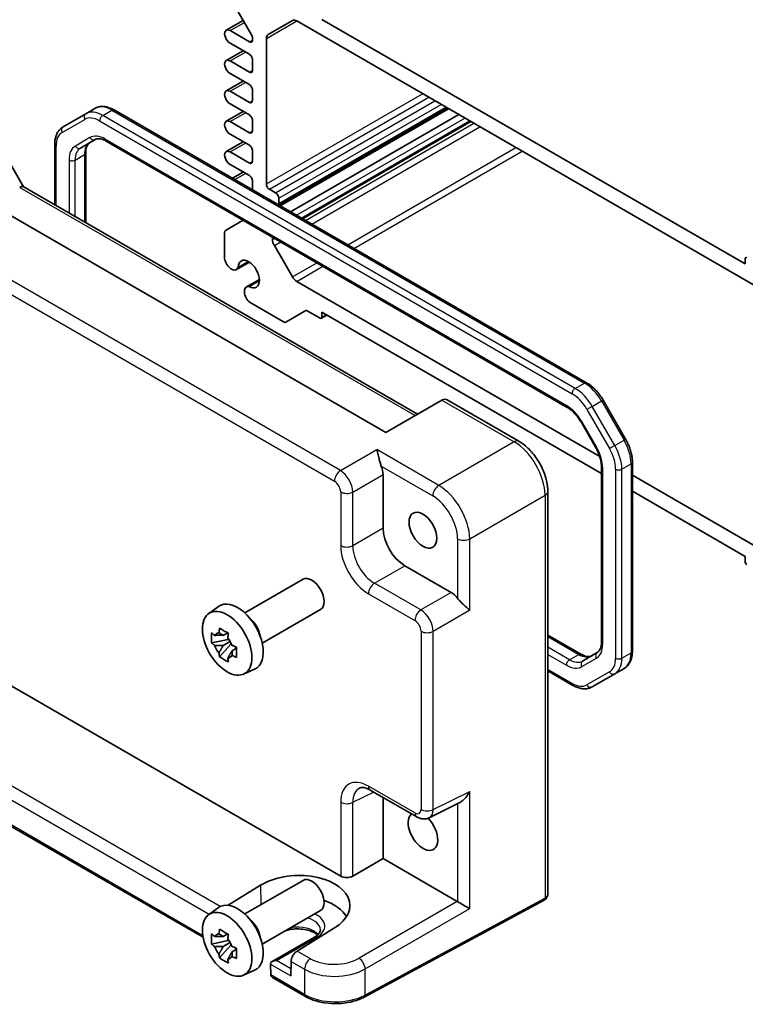
# Model space of a CAD drawing. Units: millimetres. Extents: x 29 to 3774, y 16 to 859.
# Drawn here: x 457 to 540, y 205 to 317 of the extents above; entities that cross this region are included whole.
import ezdxf

# ---------------------------------------------------------------- set-up
doc = ezdxf.new("R2010")
doc.units = ezdxf.units.MM
doc.header["$LTSCALE"] = 2
doc.layers.add('Visible (ISO)', color=7, linetype='Continuous', lineweight=35)
doc.layers.add('Visible Narrow (ISO)', color=7, linetype='Continuous', lineweight=25)

msp = doc.modelspace()

# ---------------------------------------------------------------- linework, layer by layer
at = {"layer": 'Visible (ISO)'}
for p, q in [((480.4625, 320.7181), (483.4374, 315.5654)), ((480.5402, 316.0928), (482.4848, 317.2155)), ((485.3391, 315.6077), (488.1068, 317.2057)), ((488.6068, 317.1561), (542.8218, 285.8551)), ((539.9327, 289.3602), (491.4959, 317.3252)), ((483.1874, 314.7737), (480.9777, 316.0495)), ((480.9777, 314.6206), (483.1874, 313.3448)), ((483.541, 315.217), (483.541, 314.9778)), ((485.132, 298.505), (485.132, 315.1499)), ((480.5402, 312.6227), (482.4892, 313.7479)), ((483.1874, 311.3036), (480.9777, 312.5794)), ((483.541, 312.7324), (483.541, 311.5077)), ((480.9777, 311.1505), (483.1874, 309.8747)), ((480.5402, 309.1526), (482.4892, 310.2778)), ((483.1874, 307.8335), (480.9777, 309.1092)), ((483.541, 309.2623), (483.541, 308.0376)), ((480.9777, 307.6804), (483.1874, 306.4046)), ((464.4485, 306.5337), (461.8627, 305.0408)), ((464.4485, 306.5337), (465.5091, 307.1461)), ((521.7931, 275.7523), (467.7091, 306.9777)), ((480.5402, 305.6825), (482.4892, 306.8077)), ((486.5562, 296.0963), (505.8199, 307.2182)), ((486.728, 295.9972), (505.9916, 307.119)), ((483.1874, 304.3634), (480.9777, 305.6391)), ((483.541, 305.7922), (483.541, 304.5675)), ((487.8947, 295.3236), (507.1583, 306.4454)), ((489.2786, 294.5246), (508.5422, 305.6464)), ((454.2151, 303.5835), (457.3333, 298.1826)), ((463.8683, 302.6192), (465.5428, 303.586)), ((466.7928, 303.4126), (519.5881, 272.9313)), ((480.5402, 302.2124), (482.4892, 303.3376)), ((480.9777, 304.2103), (483.1874, 302.9345)), ((460.9085, 303.0514), (460.9085, 296.1184)), ((464.4541, 302.0624), (464.4541, 294.0714)), ((483.1874, 300.8932), (480.9777, 302.169)), ((483.541, 302.3221), (483.541, 301.0974)), ((480.9777, 300.7402), (483.1874, 299.4644)), ((481.2568, 299.156), (482.4892, 299.8675)), ((498.82, 270.0737), (447.7559, 299.5556)), ((483.541, 298.852), (483.541, 297.8372)), ((457.3084, 298.197), (502.4197, 272.152)), ((486.1926, 297.4844), (485.4855, 297.8926)), ((486.5462, 296.2596), (486.5462, 296.872)), ((482.4753, 294.3584), (480.4625, 293.1963)), ((480.359, 292.9674), (480.359, 289.9595)), ((485.8391, 292.1479), (485.8391, 292.4163)), ((488.1068, 287.8818), (486.0462, 291.451)), ((483.0777, 289.6307), (481.8944, 288.9475)), ((539.9327, 289.9318), (539.9327, 289.3602)), ((481.7034, 288.7028), (483.1924, 289.5625)), ((482.8483, 286.7197), (484.3373, 287.5794)), ((483.1558, 286.7628), (484.339, 287.4459)), ((523.2916, 267.3287), (488.6068, 287.354)), ((483.2645, 284.9271), (487.1069, 282.7086)), ((487.3569, 282.6839), (489.6661, 284.0171)), ((489.8161, 284.0022), (491.2838, 283.1549)), ((491.4338, 283.14), (492.0788, 283.5124)), ((491.4959, 283.2773), (491.4959, 283.8489)), ((491.4959, 283.8489), (523.4875, 265.3785)), ((505.2343, 273.777), (498.82, 270.0737)), ((505.2343, 273.777), (505.2594, 273.7915)), ((505.8452, 273.7915), (514.0343, 269.0635)), ((526.2619, 269.296), (523.6761, 273.7747)), ((521.1551, 271.2669), (522.8296, 268.3666)), ((523.4875, 266.1773), (523.4875, 246.0395)), ((527.0331, 245.0505), (527.0331, 266.6764)), ((493.1074, 265.1189), (493.1078, 265.1186)), ((498.4963, 265.2485), (498.4963, 259.1073)), ((542.8218, 256.053), (527.0331, 265.1686)), ((494.852, 264.1116), (494.855, 264.1099)), ((517.361, 263.3015), (517.361, 217.316)), ((527.0331, 263.3315), (539.9327, 255.8839)), ((493.6916, 256.4475), (493.6916, 256.4475)), ((539.9327, 255.8839), (539.9327, 255.3123)), ((500.9696, 254.8233), (506.2881, 251.7527)), ((482.6621, 249.4188), (489.3292, 253.2681)), ((439.2158, 250.7143), (493.6422, 219.2912)), ((478.5213, 249.3301), (479.6445, 250.1501)), ((484.6621, 245.9547), (491.3292, 249.804)), ((503.4814, 249.1685), (503.4814, 249.1683)), ((480.6927, 247.1427), (480.188, 246.8513)), ((480.7643, 246.8861), (480.7643, 247.1037)), ((503.4814, 247.1511), (503.4814, 247.1506)), ((517.361, 246.8761), (521.1487, 244.6892)), ((480.7643, 246.3731), (478.8657, 245.9741)), ((479.7807, 244.3893), (481.0755, 245.8341)), ((480.188, 245.681), (480.9942, 246.1465)), ((480.7643, 246.3731), (480.7643, 246.4827)), ((480.9034, 246.2928), (480.7643, 246.3731)), ((481.0755, 245.8341), (481.0755, 245.9946)), ((481.0755, 245.8341), (481.1705, 245.7793)), ((481.7062, 245.3872), (481.2015, 245.0959)), ((481.5198, 245.5776), (481.7083, 245.4688)), ((523.0126, 244.8703), (521.3381, 243.9035)), ((482.5149, 242.413), (483.7866, 242.9758)), ((517.361, 242.782), (520.2325, 241.1241)), ((522.4325, 240.9557), (525.0182, 242.4486)), ((525.0182, 242.4486), (526.0789, 243.061)), ((477.8946, 212.2915), (430.6815, 239.55)), ((497.0293, 229.1337), (502.3478, 226.063)), ((498.4963, 228.2867), (498.4963, 221.3052)), ((503.7766, 225.9753), (507.2937, 227.7318)), ((495.0313, 219.3047), (498.4963, 221.3052)), ((498.4963, 221.3052), (506.9948, 216.3986)), ((482.6621, 214.9626), (489.3292, 218.8119)), ((480.7606, 215.9555), (484.4687, 218.2499)), ((516.939, 216.5451), (496.3464, 205.4583)), ((478.5213, 214.874), (479.6445, 215.6939)), ((484.6621, 211.4985), (491.3292, 215.3478)), ((492.937, 213.3608), (488.6657, 210.7272)), ((480.7643, 211.9169), (478.8657, 211.518)), ((480.6927, 212.6866), (480.188, 212.3952)), ((480.7643, 212.4299), (480.7643, 212.6476)), ((480.7643, 211.9169), (480.7643, 212.0266)), ((480.9034, 211.8367), (480.7643, 211.9169)), ((490.6543, 212.3227), (485.8081, 209.5248)), ((479.7807, 209.9331), (481.0755, 211.3779)), ((480.188, 211.2249), (480.9942, 211.6903)), ((481.0755, 211.3779), (481.0755, 211.5385)), ((481.0755, 211.3779), (481.1705, 211.3231)), ((481.7062, 210.9311), (481.2015, 210.6397)), ((481.5198, 211.1214), (481.7083, 211.0126)), ((482.5149, 207.9569), (483.7866, 208.5197)), ((485.6011, 209.2253), (485.6286, 207.9954)), ((487.9648, 209.5279), (487.9272, 207.893)), ((489.6084, 205.5285), (485.8358, 207.7066)), ((494.6232, 208.0056), (494.621, 208.0043))]:
    msp.add_line(p, q, dxfattribs=at)
for centre, major_axis, ratio, start_param, end_param in [((488.6068, 316.3396), (-0.5, 0.866), 0.57735027, 5.49778714, 6.28318531), ((480.9777, 315.335), (-0.4375, 0.7578), 0.57735027, 5.49778714, 8.6393798), ((483.1874, 315.4211), (0.25, -0.433), 0.57735027, 0.78539816, 1.57079633), ((485.8391, 314.7417), (-0.5, 0.866), 0.57735027, 0, 0.78539816), ((483.1874, 315.1819), (0.25, -0.433), 0.57735027, 5.49778714, 7.06858347), ((483.1874, 312.9366), (0.25, -0.433), 0.57735027, 0.78539816, 2.35619449), ((480.9777, 311.8649), (-0.4375, 0.7578), 0.57735027, 5.49778714, 8.6393798), ((483.1874, 311.7118), (0.25, -0.433), 0.57735027, 5.49778714, 7.06858347), ((483.1874, 309.4665), (0.25, -0.433), 0.57735027, 0.78539816, 2.35619449), ((480.9777, 308.3948), (-0.4375, 0.7578), 0.57735027, 5.49778714, 8.6393798), ((483.1874, 308.2417), (0.25, -0.433), 0.57735027, 5.49778714, 7.06858347), ((480.9777, 304.9247), (-0.4375, 0.7578), 0.57735027, 5.49778714, 8.6393798), ((483.1874, 305.9964), (0.25, -0.433), 0.57735027, 0.78539816, 2.35619449), ((483.1874, 304.7716), (0.25, -0.433), 0.57735027, 5.49778714, 7.06858347), ((480.9777, 301.4546), (-0.4375, 0.7578), 0.57735027, 5.49778714, 8.6393798), ((483.1874, 302.5262), (0.25, -0.433), 0.57735027, 0.78539816, 2.35619449), ((483.1874, 301.3015), (0.25, -0.433), 0.57735027, 5.49778714, 7.06858347), ((483.1874, 299.0561), (0.25, -0.433), 0.57735027, 0.78539816, 2.35619449), ((455.8937, 298.676), (1.2287, -0.3305), 0.48674213, 5.78163123, 5.81653782), ((456.6012, 297.4505), (0.7294, 0.7294), 0.31783725, 0.08495923, 0.83545081), ((485.4855, 298.3009), (-0.25, 0.433), 0.57735027, 0.78539816, 2.35619449), ((486.1926, 297.0761), (-0.25, 0.433), 0.57735027, 3.92699082, 5.49778714), ((486.1926, 296.4638), (0.25, -0.433), 0.57735027, 0.38933807, 0.78539816), ((480.7125, 292.7633), (-0.25, 0.433), 0.57735027, 0, 0.78539816), ((486.5462, 291.7397), (-0.5, 0.866), 0.57735027, 0.78539816, 1.57079633), ((481.1409, 289.6771), (0.5625, -0.9743), 0.57735027, 4.11203394, 6.7421399), ((483.1167, 288.1967), (-0.8648, 1.4978), 0.57735027, 2.38812796, 7.03665), ((540.1449, 289.8093), (-0.15, 0.2598), 0.57735027, 5.49778714, 7.06858347), ((488.6068, 288.1705), (-0.5, 0.866), 0.57735027, 1.57079633, 2.35619449), ((483.4108, 285.7454), (-0.5625, 0.9743), 0.57735027, 5.82423071, 8.45433667), ((489.8161, 283.7573), (-0.15, 0.2598), 0.57735027, 5.49778714, 6.28318531), ((491.2838, 283.3998), (0.15, -0.2598), 0.57735027, 5.49778714, 7.06858347), ((487.1069, 283.1169), (0.25, -0.433), 0.57735027, 5.49778714, 6.28318531), ((505.5523, 272.8059), (0, -1.0668), 0.71743894, 2.74889357, 3.53429174), ((497.0812, 266.0635), (1, -1.7321), 0.5780539, 0.78600715, 1.32865717), ((516.361, 263.3015), (1, 0), 0.57735027, 6.27626752, 6.28318531), ((505.8859, 260.517), (-1.1777, 2.0398), 0.57735027, 0.06512794, 0.06513264), ((500.9727, 257.681), (1.75, -3.0311), 0.5780539, 3.9275998, 5.49717816), ((505.8856, 260.5174), (1.1773, -2.0392), 0.57735027, 6.21805266, 6.21806), ((540.1449, 255.1899), (0.15, -0.2598), 0.57735027, 3.92699082, 5.49778714), ((490.3292, 251.536), (1, -1.7321), 0.57735027, 0, 3.14159265), ((506.2864, 250.1197), (1, -1.7321), 0.5780539, 1.81293548, 2.3555855), ((481.8439, 246.637), (-2.075, 3.594), 0.57735027, 3.0796893, 6.34508866), ((483.0177, 247.3147), (-1, 1.7321), 0.57735027, 4.10508876, 5.3196892), ((479.5152, 247.7012), (2.3177, -1.9337), 0.279812, 4.66530907, 4.82046434), ((480.2115, 245.6946), (-0.7827, 1.3557), 0.57735027, 5.97330265, 6.59306797), ((480.5877, 248.3204), (0.7128, 3.6595), 0.18340685, 1.78431496, 1.93947024), ((481.6012, 247.7352), (0.7128, 3.6595), 0.18340685, 1.78431496, 1.93947024), ((479.5152, 246.5309), (2.3177, -1.9337), 0.279812, 4.66530907, 4.82046434), ((480.2115, 245.6946), (-0.7827, 1.3557), 0.57735027, 1.26091366, 1.88067899), ((480.2115, 245.6946), (0.7827, -1.3557), 0.57735027, 1.26091366, 1.88067899), ((482.6736, 245.8777), (3.5256, -1.2124), 0.18340685, 4.34371507, 4.49887034), ((480.5877, 244.6734), (-0.5158, 2.974), 0.279812, 1.46272096, 1.61787624), ((480.2115, 245.6946), (0.7827, -1.3557), 0.57735027, 5.97330265, 6.59306797), ((482.6736, 244.7074), (3.5256, -1.2124), 0.18340685, 4.34371507, 4.49887034), ((481.6012, 244.0883), (-0.5158, 2.974), 0.279812, 1.46272096, 1.61787624), ((497.5332, 226.321), (-1.8055, 3.0066), 0.57613317, 6.23351802, 6.23841618), ((503.0571, 224.4283), (1.2, -2.0785), 0.57735027, 3.25157978, 8.28164459), ((502.8478, 226.9291), (-0.5, -0.866), 0.57735027, 0, 0.00543526), ((502.8469, 227.7466), (0.9476, -1.762), 0.57699899, 6.26089054, 6.26574262), ((488.7067, 215.8078), (5.9869, 0.1877), 0.5971344, 5.47815705, 8.62157856), ((490.3292, 217.0799), (1, -1.7321), 0.57735027, 0, 3.14159265), ((494.3493, 219.728), (-0.9998, -0.0313), 0.59713441, 0.76668294, 2.30257268), ((488.7028, 213.5689), (5.9162, 0), 0.57735027, 0.32474356, 1.03385976), ((506.9939, 215.5821), (-0.5, 0.866), 0.5780539, 5.46348955, 5.49717816), ((507.7257, 216.0046), (0.9999, -0.5773), 0.0297055, 3.94413962, 5.48002936), ((516.361, 217.6047), (0.8817, -0.6632), 0.71153116, 0.48635822, 0.49139968), ((481.8439, 212.1809), (-2.075, 3.594), 0.57735027, 3.0796893, 6.34508866), ((483.0177, 212.8586), (-1, 1.7321), 0.57735027, 4.10508876, 5.3196892), ((480.5877, 213.8642), (0.7128, 3.6595), 0.18340685, 1.78431496, 1.93947024), ((479.5152, 213.2451), (2.3177, -1.9337), 0.279812, 4.66530907, 4.82046434), ((480.2115, 211.2384), (-0.7827, 1.3557), 0.57735027, 5.97330265, 6.59306797), ((481.6012, 213.2791), (0.7128, 3.6595), 0.18340685, 1.78431496, 1.93947024), ((480.2115, 211.2384), (0.7827, -1.3557), 0.57735027, 1.26091366, 1.88067899), ((479.5152, 212.0747), (2.3177, -1.9337), 0.279812, 4.66530907, 4.82046434), ((480.2115, 211.2384), (-0.7827, 1.3557), 0.57735027, 1.26091366, 1.88067899), ((482.6736, 211.4216), (3.5256, -1.2124), 0.18340685, 4.34371507, 4.49887034), ((488.6719, 209.9362), (-0.5191, -0.8549), 0.56204401, 3.9743196, 5.51020934), ((480.5877, 210.2173), (-0.5158, 2.974), 0.279812, 1.46272096, 1.61787624), ((480.2115, 211.2384), (0.7827, -1.3557), 0.57735027, 5.97330265, 6.59306797), ((481.6012, 209.6321), (-0.5158, 2.974), 0.279812, 1.46272096, 1.61787624), ((482.6736, 210.2513), (3.5256, -1.2124), 0.18340685, 4.34371507, 4.49887034), ((486.3081, 209.2361), (0.7071, 0), 0.57735027, 1.57079633, 3.14159265), ((485.9545, 209.032), (-0.25, 0.433), 0.57735027, 0.78539816, 0.8115781), ((488.7028, 211.5277), (-8.5001, 0), 0.57735027, 2.6694796, 2.6694913), ((485.9822, 208.1995), (0.2399, 0.4388), 0.59226017, 2.34240089, 2.36858083), ((486.3358, 207.9953), (-0.7071, 0), 0.57735027, 0.02617994, 0.78539816)]:
    msp.add_ellipse(centre, major_axis=major_axis, ratio=ratio, start_param=start_param, end_param=end_param, dxfattribs=at)
for centre, major_axis in [((503.0571, 258.8845), (1.125, -1.9486)), ((480.6418, 245.943), (-2.0006, 3.4652)), ((480.6418, 211.4869), (-2.0006, 3.4652))]:
    msp.add_ellipse(centre, major_axis=major_axis, ratio=0.57735027, dxfattribs=at)
for points, knots in [([(467.7091, 306.9777), (467.5636, 307.0617), (467.4158, 307.1339), (467.1172, 307.2517), (466.9665, 307.2973), (466.6641, 307.3584), (466.5124, 307.3739), (466.2119, 307.3706), (466.0631, 307.3517), (465.7758, 307.2765), (465.6374, 307.2202), (465.5091, 307.1461)], [1.570796327, 1.570796327, 1.570796327, 1.570796327, 1.727875959, 1.727875959, 1.884955592, 1.884955592, 2.042035225, 2.042035225, 2.199114858, 2.199114858, 2.35619449, 2.35619449, 2.35619449, 2.35619449]), ([(461.8627, 305.0408), (461.7344, 304.9668), (461.6164, 304.8751), (461.4077, 304.6638), (461.3169, 304.5444), (461.1638, 304.2859), (461.1014, 304.1467), (461.0031, 303.8543), (460.9672, 303.7009), (460.9199, 303.3835), (460.9085, 303.2194), (460.9085, 303.0514)], [2.35619449, 2.35619449, 2.35619449, 2.35619449, 2.513274123, 2.513274123, 2.670353756, 2.670353756, 2.827433388, 2.827433388, 2.984513021, 2.984513021, 3.141592654, 3.141592654, 3.141592654, 3.141592654]), ([(464.929, 303.2316), (464.8766, 303.2013), (464.8282, 303.1641), (464.7366, 303.0714), (464.6935, 303.0159), (464.6147, 302.8827), (464.579, 302.805), (464.5194, 302.6275), (464.4954, 302.5277), (464.4628, 302.3086), (464.4541, 302.1893), (464.4541, 302.0624)], [2.35619449, 2.35619449, 2.35619449, 2.35619449, 2.513274123, 2.513274123, 2.670353756, 2.670353756, 2.827433388, 2.827433388, 2.984513021, 2.984513021, 3.141592654, 3.141592654, 3.141592654, 3.141592654]), ([(465.5428, 303.586), (465.5952, 303.6162), (465.6517, 303.6395), (465.7777, 303.6725), (465.8474, 303.682), (466.0022, 303.6837), (466.0872, 303.6758), (466.2708, 303.6387), (466.3692, 303.6095), (466.5753, 303.5282), (466.6829, 303.4761), (466.7928, 303.4126)], [3.926990817, 3.926990817, 3.926990817, 3.926990817, 4.08407045, 4.08407045, 4.241150082, 4.241150082, 4.398229715, 4.398229715, 4.555309348, 4.555309348, 4.71238898, 4.71238898, 4.71238898, 4.71238898]), ([(523.6761, 273.7747), (523.5796, 273.942), (523.4754, 274.1048), (523.254, 274.4184), (523.1367, 274.5691), (522.8914, 274.8551), (522.7633, 274.9904), (522.4985, 275.2427), (522.3618, 275.3596), (522.0818, 275.5724), (521.9386, 275.6683), (521.7931, 275.7523)], [0.785398163, 0.785398163, 0.785398163, 0.785398163, 0.942477796, 0.942477796, 1.099557429, 1.099557429, 1.256637061, 1.256637061, 1.413716694, 1.413716694, 1.570796327, 1.570796327, 1.570796327, 1.570796327]), ([(519.5881, 272.9313), (519.698, 272.8678), (519.8103, 272.793), (520.035, 272.6221), (520.1475, 272.5262), (520.3686, 272.3155), (520.4772, 272.2009), (520.6871, 271.9562), (520.7884, 271.8262), (520.9803, 271.5543), (521.071, 271.4125), (521.1551, 271.2669)], [4.71238898, 4.71238898, 4.71238898, 4.71238898, 4.869468613, 4.869468613, 5.026548246, 5.026548246, 5.183627878, 5.183627878, 5.340707511, 5.340707511, 5.497787144, 5.497787144, 5.497787144, 5.497787144]), ([(514.0305, 269.0649), (514.4431, 268.8267), (514.844, 268.5091), (515.5836, 267.7689), (515.931, 267.3344), (516.5114, 266.42), (516.7553, 265.9318), (517.1241, 264.9528), (517.2527, 264.4501), (517.3449, 263.7409), (517.3603, 263.5164), (517.3603, 263.2975)], [0, 0, 0, 0, 0.163507475, 0.163507475, 0.328769555, 0.328769555, 0.488847814, 0.488847814, 0.648700892, 0.648700892, 0.723934085, 0.723934085, 0.723934085, 0.723934085]), ([(522.8296, 268.3666), (522.9137, 268.221), (522.9911, 268.0715), (523.1306, 267.7694), (523.1926, 267.6166), (523.2995, 267.3125), (523.3445, 267.1611), (523.4163, 266.8643), (523.4432, 266.719), (523.4788, 266.4389), (523.4875, 266.3043), (523.4875, 266.1773)], [5.497787144, 5.497787144, 5.497787144, 5.497787144, 5.654866776, 5.654866776, 5.811946409, 5.811946409, 5.969026042, 5.969026042, 6.126105674, 6.126105674, 6.283185307, 6.283185307, 6.283185307, 6.283185307]), ([(527.0331, 266.6764), (527.0331, 266.8445), (527.0216, 267.0164), (526.9773, 267.3653), (526.9444, 267.5421), (526.8583, 267.8976), (526.8052, 268.0762), (526.6802, 268.4317), (526.6083, 268.6085), (526.4475, 268.9571), (526.3585, 269.1287), (526.2619, 269.296)], [6.283185307, 6.283185307, 6.283185307, 6.283185307, 6.44026494, 6.44026494, 6.597344573, 6.597344573, 6.754424205, 6.754424205, 6.911503838, 6.911503838, 7.068583471, 7.068583471, 7.068583471, 7.068583471]), ([(498.293, 266.2094), (498.2423, 266.3359), (498.1958, 266.4768), (498.1092, 266.7721), (498.0698, 266.9262), (497.9886, 267.2586), (497.944, 267.4577), (497.8616, 267.8166), (497.8236, 267.9764), (497.7892, 268.1043)], [-0.217260319, -0.217260319, -0.217260319, -0.217260319, -0.176017387, -0.176017387, -0.1307421, -0.1307421, -0.06537105, -0.06537105, 0, 0, 0, 0]), ([(508.4077, 249.7124), (508.2336, 249.887), (507.9589, 250.135), (507.5811, 250.4928), (507.4565, 250.6129), (507.222, 250.8556), (507.1119, 250.9774), (507.0186, 251.0962)], [0, 0, 0, 0, 0.121708689, 0.121708689, 0.171534026, 0.171534026, 0.217322628, 0.217322628, 0.217322628, 0.217322628]), ([(478.8657, 245.9741), (478.8494, 246.1722), (478.8418, 246.3694), (478.8418, 246.5543), (478.8418, 246.7391), (478.8494, 246.9395), (478.8657, 247.1444)], [-0.067903167, -0.067903167, -0.067903167, -0.067903167, 0, 0, 0, 0.067903167, 0.067903167, 0.067903167, 0.067903167]), ([(479.7807, 247.6727), (479.9441, 247.5715), (480.1111, 247.4719), (480.2712, 247.3795), (480.4312, 247.2871), (480.6086, 247.1879), (480.7942, 247.0875)], [8.730047008, 8.730047008, 8.730047008, 8.730047008, 8.797950175, 8.797950175, 8.797950175, 8.865853341, 8.865853341, 8.865853341, 8.865853341]), ([(523.4875, 246.0395), (523.4875, 245.9125), (523.4788, 245.7932), (523.4461, 245.5741), (523.4222, 245.4743), (523.3626, 245.2968), (523.3269, 245.2192), (523.2481, 245.086), (523.205, 245.0304), (523.1134, 244.9377), (523.065, 244.9005), (523.0126, 244.8703)], [6.283185307, 6.283185307, 6.283185307, 6.283185307, 6.44026494, 6.44026494, 6.597344573, 6.597344573, 6.754424205, 6.754424205, 6.911503838, 6.911503838, 7.068583471, 7.068583471, 7.068583471, 7.068583471]), ([(481.7092, 245.5027), (481.7033, 245.2918), (481.7005, 245.0886), (481.7005, 244.9038), (481.7005, 244.719), (481.7033, 244.5245), (481.7092, 244.3324)], [-0.067903167, -0.067903167, -0.067903167, -0.067903167, 0, 0, 0, 0.067903167, 0.067903167, 0.067903167, 0.067903167]), ([(521.1487, 244.6892), (521.2587, 244.6257), (521.3663, 244.5736), (521.5724, 244.4923), (521.6708, 244.4632), (521.8544, 244.4261), (521.9394, 244.4181), (522.0942, 244.4198), (522.1639, 244.4293), (522.2899, 244.4623), (522.3464, 244.4856), (522.3987, 244.5159)], [4.71238898, 4.71238898, 4.71238898, 4.71238898, 4.869468613, 4.869468613, 5.026548246, 5.026548246, 5.183627878, 5.183627878, 5.340707511, 5.340707511, 5.497787144, 5.497787144, 5.497787144, 5.497787144]), ([(526.0789, 243.061), (526.2072, 243.1351), (526.3252, 243.2268), (526.5339, 243.438), (526.6247, 243.5574), (526.7778, 243.816), (526.8402, 243.9551), (526.9385, 244.2475), (526.9744, 244.4009), (527.0216, 244.7183), (527.0331, 244.8824), (527.0331, 245.0505)], [5.497787144, 5.497787144, 5.497787144, 5.497787144, 5.654866776, 5.654866776, 5.811946409, 5.811946409, 5.969026042, 5.969026042, 6.126105675, 6.126105675, 6.283185307, 6.283185307, 6.283185307, 6.283185307]), ([(480.7942, 243.8041), (480.6086, 243.8925), (480.4312, 243.9862), (480.2712, 244.0786), (480.1111, 244.171), (479.9441, 244.2761), (479.7807, 244.3893)], [8.730047008, 8.730047008, 8.730047008, 8.730047008, 8.797950175, 8.797950175, 8.797950175, 8.865853341, 8.865853341, 8.865853341, 8.865853341]), ([(520.2325, 241.1241), (520.378, 241.0401), (520.5258, 240.968), (520.8244, 240.8502), (520.9751, 240.8046), (521.2775, 240.7434), (521.4292, 240.728), (521.7297, 240.7313), (521.8785, 240.7502), (522.1658, 240.8253), (522.3042, 240.8817), (522.4325, 240.9557)], [4.71238898, 4.71238898, 4.71238898, 4.71238898, 4.869468613, 4.869468613, 5.026548246, 5.026548246, 5.183627878, 5.183627878, 5.340707511, 5.340707511, 5.497787144, 5.497787144, 5.497787144, 5.497787144]), ([(497.0167, 229.1413), (496.7947, 229.2677), (496.5804, 229.3515), (496.2226, 229.4368), (496.0781, 229.4396), (495.9116, 229.4143), (495.8638, 229.3985), (495.8163, 229.3748)], [0.002453089, 0.002453089, 0.002453089, 0.002453089, 0.107541724, 0.107541724, 0.212520163, 0.212520163, 0.280585288, 0.280585288, 0.280585288, 0.280585288]), ([(507.2937, 227.7318), (507.2967, 227.7334), (507.2998, 227.7349), (507.414, 227.7931), (507.5278, 227.8726), (507.7751, 228.0813), (507.9251, 228.2417), (508.1947, 228.6029), (508.3142, 228.8036), (508.4077, 228.9981)], [0.581194601, 0.581194601, 0.581194601, 0.581194601, 0.582436339, 0.582436339, 0.627711626, 0.627711626, 0.693082677, 0.693082677, 0.758453727, 0.758453727, 0.758453727, 0.758453727]), ([(503.7714, 225.9733), (503.6421, 225.9086), (503.4984, 225.8652), (503.2123, 225.8268), (503.0668, 225.8301), (502.7659, 225.8788), (502.6094, 225.9303), (502.4244, 226.0209), (502.3873, 226.0407), (502.3507, 226.0618)], [0, 0, 0, 0, 0.046043434, 0.046043434, 0.091698636, 0.091698636, 0.144179828, 0.144179828, 0.157565019, 0.157565019, 0.157565019, 0.157565019]), ([(516.9645, 216.5593), (516.9628, 216.5583), (516.9611, 216.5574), (516.9577, 216.5554), (516.956, 216.5545), (516.9526, 216.5525), (516.9509, 216.5516), (516.9475, 216.5497), (516.9458, 216.5488), (516.9424, 216.5469), (516.9407, 216.546), (516.939, 216.5451)], [0.0000000001, 0.0000000001, 0.0000000001, 0.0000000001, 0.0069813171, 0.0069813171, 0.0139626341, 0.0139626341, 0.0209439511, 0.0209439511, 0.0279252681, 0.0279252681, 0.034906585, 0.034906585, 0.034906585, 0.034906585]), ([(517.3608, 217.3117), (517.3599, 217.1854), (517.3382, 217.0574), (517.2498, 216.844), (517.1904, 216.7523), (517.0728, 216.6333), (517.0236, 216.5943), (516.9704, 216.5628)], [0, 0, 0, 0, 0.0385882119, 0.0385882119, 0.0711201052, 0.0711201052, 0.0900932743, 0.0900932743, 0.0900932743, 0.0900932743]), ([(479.7807, 213.2165), (479.9441, 213.1154), (480.1111, 213.0157), (480.2712, 212.9233), (480.4312, 212.8309), (480.6086, 212.7317), (480.7942, 212.6314)], [8.730047008, 8.730047008, 8.730047008, 8.730047008, 8.797950175, 8.797950175, 8.797950175, 8.865853341, 8.865853341, 8.865853341, 8.865853341]), ([(490.9969, 212.5691), (490.9094, 212.6446), (490.8047, 212.7189), (490.5064, 212.8916), (490.2942, 212.9841), (489.819, 213.1333), (489.5552, 213.1893), (489.0032, 213.2551), (488.7148, 213.2642), (488.147, 213.233), (487.8677, 213.1925), (487.5309, 213.1116), (487.4552, 213.091), (487.3817, 213.0687)], [1.37469802, 1.37469802, 1.37469802, 1.37469802, 1.56941368, 1.56941368, 1.85824517, 1.85824517, 2.15256528, 2.15256528, 2.45121528, 2.45121528, 2.75057167, 2.75057167, 2.83995142, 2.83995142, 2.83995142, 2.83995142]), ([(491.3158, 213.1779), (491.3174, 213.128), (491.3123, 213.0783), (491.2865, 212.9742), (491.2656, 212.9197), (491.2036, 212.8051), (491.1622, 212.7451), (491.0563, 212.6229), (490.9918, 212.5608), (490.8397, 212.4389), (490.7521, 212.3792), (490.6543, 212.3227)], [5.479269843, 5.479269843, 5.479269843, 5.479269843, 5.640052936, 5.640052936, 5.800836029, 5.800836029, 5.961619121, 5.961619121, 6.122402214, 6.122402214, 6.283185307, 6.283185307, 6.283185307, 6.283185307]), ([(478.8657, 211.518), (478.8494, 211.716), (478.8418, 211.9133), (478.8418, 212.0981), (478.8418, 212.2829), (478.8494, 212.4833), (478.8657, 212.6883)], [-0.067903167, -0.067903167, -0.067903167, -0.067903167, 0, 0, 0, 0.067903167, 0.067903167, 0.067903167, 0.067903167]), ([(481.7092, 211.0466), (481.7033, 210.8357), (481.7005, 210.6324), (481.7005, 210.4476), (481.7005, 210.2628), (481.7033, 210.0684), (481.7092, 209.8763)], [-0.067903167, -0.067903167, -0.067903167, -0.067903167, 0, 0, 0, 0.067903167, 0.067903167, 0.067903167, 0.067903167]), ([(480.7942, 209.348), (480.6086, 209.4363), (480.4312, 209.53), (480.2712, 209.6224), (480.1111, 209.7148), (479.9441, 209.82), (479.7807, 209.9331)], [8.730047008, 8.730047008, 8.730047008, 8.730047008, 8.797950175, 8.797950175, 8.797950175, 8.865853341, 8.865853341, 8.865853341, 8.865853341]), ([(489.6084, 205.5285), (489.9726, 205.3182), (490.3841, 205.1453), (491.2682, 204.8807), (491.7408, 204.7892), (492.7089, 204.6927), (493.2042, 204.6877), (494.1769, 204.7646), (494.6541, 204.8465), (495.5515, 205.0925), (495.9717, 205.2566), (496.3464, 205.4583)], [4.71238898, 4.71238898, 4.71238898, 4.71238898, 5.01956693, 5.01956693, 5.32674488, 5.32674488, 5.63392283, 5.63392283, 5.94110077, 5.94110077, 6.24827872, 6.24827872, 6.24827872, 6.24827872])]:
    msp.add_open_spline(points, degree=3, knots=knots, dxfattribs=at)
for points, weights in [([(480.188, 246.8513), (479.8361, 246.8648), (479.2273, 246.8479)], [1.35956394726, 1.22656475141, 1.03074466748]), ([(479.7047, 247.1235), (480.0237, 246.9731), (480.188, 246.8513)], [1.03074466748, 1.22656475141, 1.35956394726]), ([(479.2273, 245.6776), (479.8361, 245.6945), (480.188, 245.681)], [1.03074466748, 1.22656475141, 1.35956394726]), ([(480.188, 245.681), (480.0237, 245.3695), (479.7047, 244.8507)], [1.35956394726, 1.22656475141, 1.03074466748]), ([(480.7182, 244.2656), (481.0373, 244.7844), (481.2015, 245.0959)], [1.03074466748, 1.22656475141, 1.35956394726]), ([(481.2015, 245.0959), (481.2249, 244.8927), (481.1956, 244.5412)], [1.35956394726, 1.22656475141, 1.03074466748]), ([(480.188, 212.3952), (479.8361, 212.4086), (479.2273, 212.3917)], [1.35956394726, 1.22656475141, 1.03074466748]), ([(479.7047, 212.6674), (480.0237, 212.517), (480.188, 212.3952)], [1.03074466748, 1.22656475141, 1.35956394726]), ([(479.2273, 211.2214), (479.8361, 211.2383), (480.188, 211.2249)], [1.03074466748, 1.22656475141, 1.35956394726]), ([(480.188, 211.2249), (480.0237, 210.9134), (479.7047, 210.3946)], [1.35956394726, 1.22656475141, 1.03074466748]), ([(480.7182, 209.8094), (481.0373, 210.3282), (481.2015, 210.6397)], [1.03074466748, 1.22656475141, 1.35956394726]), ([(481.2015, 210.6397), (481.2249, 210.4365), (481.1956, 210.085)], [1.35956394726, 1.22656475141, 1.03074466748])]:
    msp.add_rational_spline(points, weights, degree=2, dxfattribs=at)
at = {"layer": 'Visible Narrow (ISO)'}
for p, q in [((480.9777, 316.0495), (482.6129, 316.9935)), ((485.132, 315.1499), (488.6068, 317.1561)), ((483.1874, 314.7737), (483.541, 314.9778)), ((480.9777, 312.5794), (482.7455, 313.6)), ((483.1874, 311.3036), (483.541, 311.5077)), ((480.9777, 309.1092), (482.7455, 310.1299)), ((485.132, 298.505), (503.0218, 308.8337)), ((483.1874, 307.8335), (483.541, 308.0376)), ((485.4855, 297.8926), (503.7289, 308.4254)), ((486.1926, 297.4844), (504.436, 308.0172)), ((486.5462, 296.872), (505.1431, 307.6089)), ((466.3985, 306.3406), (467.4591, 306.9529)), ((467.4591, 306.9529), (521.5431, 275.7275)), ((480.9777, 305.6391), (482.7455, 306.6598)), ((486.5462, 296.2596), (505.6734, 307.3027)), ((461.7591, 304.4037), (464.3449, 305.8966)), ((466.0449, 305.7282), (520.1289, 274.5028)), ((520.4825, 275.1152), (466.3985, 306.3406)), ((488.6018, 294.9153), (507.8654, 306.0372)), ((489.1321, 294.6091), (508.3958, 305.731)), ((489.6171, 294.3292), (508.8807, 305.451)), ((483.1874, 304.3634), (483.541, 304.5675)), ((490.3242, 293.9209), (509.5878, 305.0428)), ((464.9393, 303.8149), (463.2648, 302.8481)), ((519.4845, 273.1602), (466.6893, 303.6415)), ((480.9777, 302.169), (482.7455, 303.1896)), ((461.055, 296.0339), (461.055, 302.8472)), ((494.4455, 291.5415), (513.7091, 302.6633)), ((495.1526, 291.1332), (514.4162, 302.2551)), ((462.5399, 301.2459), (462.5399, 295.1766)), ((463.247, 301.2459), (464.3077, 301.8582)), ((463.247, 294.7683), (463.247, 301.2459)), ((464.3077, 301.8582), (464.3077, 294.1559)), ((483.1874, 300.8932), (483.541, 301.0974)), ((481.5131, 299.008), (482.7455, 299.7195)), ((456.9186, 298.1118), (502.151, 271.9969)), ((493.6179, 265.696), (440.6049, 296.3031)), ((439.9225, 295.0931), (492.9355, 264.486)), ((485.8391, 292.1479), (486.0715, 292.2821)), ((486.0462, 291.451), (486.7786, 291.8739)), ((488.1068, 287.8818), (490.8999, 289.4944)), ((488.6068, 287.354), (491.607, 289.0862)), ((491.4959, 283.2773), (491.9909, 283.5631)), ((520.4825, 275.1152), (521.5431, 275.7275)), ((505.2343, 273.777), (513.5096, 268.9992)), ((522.4325, 273.0567), (521.8289, 272.7082)), ((521.8289, 272.7082), (524.4147, 268.2295)), ((522.4325, 273.0567), (523.4931, 273.669)), ((525.0182, 268.5779), (522.4325, 273.0567)), ((523.4931, 273.669), (523.6761, 273.7747)), ((523.4931, 273.669), (526.0789, 269.1903)), ((521.2345, 271.3128), (521.1551, 271.2669)), ((522.9091, 268.4125), (521.2345, 271.3128)), ((513.5096, 268.9992), (504.8743, 264.0137)), ((522.9091, 268.4125), (522.8296, 268.3666)), ((525.0182, 268.5779), (524.4147, 268.2295)), ((525.0182, 268.5779), (526.0789, 269.1903)), ((526.0789, 269.1903), (526.2619, 269.296)), ((493.6179, 265.696), (497.7892, 268.1043)), ((504.8743, 264.0137), (497.7892, 268.1043)), ((498.293, 266.2094), (504.1919, 262.8037)), ((523.6339, 245.8354), (523.6339, 265.9732)), ((525.826, 265.8599), (526.8866, 266.4723)), ((526.8866, 266.4723), (526.8866, 244.8464)), ((495.0313, 263.248), (498.4963, 265.2485)), ((525.1188, 265.8599), (525.1188, 244.234)), ((525.826, 244.234), (525.826, 265.8599)), ((493.6422, 263.262), (493.6422, 257.1208)), ((495.0313, 257.1068), (495.0313, 263.248)), ((508.4077, 257.8937), (517.043, 262.8792)), ((517.043, 262.8792), (517.043, 216.7742)), ((498.4963, 259.1073), (495.0313, 257.1068)), ((507.0186, 257.9077), (507.0186, 251.0962)), ((508.4077, 249.7124), (508.4077, 257.8937)), ((493.669, 256.6296), (493.669, 256.6297)), ((497.5046, 252.8228), (500.9696, 254.8233)), ((502.8231, 249.7522), (497.5046, 252.8228)), ((496.8222, 251.6128), (502.1407, 248.5422)), ((506.2881, 251.7527), (502.8231, 249.7522)), ((508.4077, 249.7124), (504.2365, 247.3042)), ((502.8474, 247.3182), (502.8474, 226.9288)), ((504.2365, 226.9148), (504.2365, 247.3042)), ((517.361, 246.707), (520.8987, 244.6644)), ((519.8381, 244.0521), (517.361, 245.4822)), ((517.361, 244.6657), (519.4845, 243.4397)), ((519.8381, 244.0521), (520.8987, 244.6644)), ((525.826, 244.234), (526.8866, 244.8464)), ((521.2345, 243.2663), (522.9091, 244.2331)), ((479.8489, 215.8176), (433.5114, 242.5706)), ((520.1289, 241.353), (517.361, 242.9511)), ((524.4147, 242.6775), (521.8289, 241.1846)), ((432.8105, 241.3713), (478.6025, 214.9333)), ((477.8627, 212.4791), (430.4743, 239.8387)), ((495.0313, 227.7414), (497.3956, 228.9222)), ((502.1407, 226.5208), (496.8222, 229.5914)), ((504.2365, 226.9148), (508.4077, 228.9981)), ((508.4077, 215.5824), (508.4077, 228.9981)), ((493.6422, 227.7554), (493.6422, 219.2912)), ((495.0313, 219.3047), (495.0313, 227.7414)), ((507.0186, 227.5945), (507.0186, 216.3844)), ((484.4687, 218.2499), (484.5183, 216.0344)), ((506.9948, 216.3986), (495.7437, 209.9028)), ((517.043, 216.7742), (496.4504, 205.6874)), ((496.4504, 208.6788), (508.4077, 215.5824)), ((486.3081, 209.6443), (490.9043, 212.298)), ((490.1873, 209.8488), (488.6657, 210.7272)), ((487.9457, 208.6988), (486.3081, 209.6443)), ((485.601, 209.2361), (487.9272, 207.893)), ((487.9648, 209.5279), (489.5049, 208.6388)), ((489.5049, 208.6388), (489.5049, 205.7574)), ((496.4504, 205.6874), (496.4504, 208.6788)), ((489.5049, 205.7574), (485.6286, 207.9954)), ((492.6518, 207.8294), (492.6519, 207.8318))]:
    msp.add_line(p, q, dxfattribs=at)
for centre, major_axis, ratio, start_param, end_param in [((464.6985, 306.1007), (-0.25, 0.433), 0.81649658, 0, 1.57079633), ((466.3985, 303.1562), (-1.95, 3.3775), 0.57735027, 5.49778714, 6.28318531), ((467.4591, 303.7686), (-1.95, 3.3775), 0.57735027, 5.49778714, 6.28318531), ((467.4591, 306.5447), (0.25, 0.433), 0.57735027, 0, 0.78539816), ((466.0449, 302.9521), (-1.7, 2.9445), 0.57735027, 5.49778714, 6.28318531), ((466.3985, 305.9323), (0.25, 0.433), 0.57735027, 0.78539816, 2.35619449), ((463.4591, 301.4592), (-1.7, 2.9445), 0.57735027, 0, 0.78539816), ((462.1127, 304.6078), (-0.25, 0.433), 0.81649658, 0, 1.57079633), ((466.429, 300.6335), (-1.5, 2.5981), 0.57735027, 0, 0.78539816), ((466.6893, 300.7838), (-1.75, 3.0311), 0.57735027, 5.49778714, 6.28318531), ((465.2928, 304.019), (0.25, -0.433), 0.81649658, 4.71238898, 6.28318531), ((467.0428, 303.8456), (-0.25, -0.433), 0.57735027, 5.49778714, 6.28318531), ((461.4085, 303.0514), (-0.5, 0), 0.57735027, 0, 0.78539816), ((465.0148, 299.817), (-1.75, 3.0311), 0.57735027, 0, 0.78539816), ((465.3683, 300.0211), (-1.5, 2.5981), 0.57735027, 0, 0.78539816), ((463.6183, 303.0522), (0.25, -0.433), 0.81649658, 4.71238898, 6.28318531), ((463.9541, 302.0624), (0.5, 0), 0.57735027, 5.49778714, 6.28318531), ((462.8935, 301.45), (-0.5, 0), 0.57735027, 0.78539816, 2.35619449), ((520.4825, 274.7069), (0.25, 0.433), 0.57735027, 0.78539816, 2.35619449), ((520.4825, 271.9308), (-1.95, 3.3775), 0.57735027, 4.71238898, 5.49778714), ((521.5431, 275.3193), (0.25, 0.433), 0.57735027, 0, 0.78539816), ((521.5431, 272.5432), (1.95, -3.3775), 0.57735027, 1.57079633, 2.35619449), ((520.1289, 271.7267), (1.7, -2.9445), 0.57735027, 1.57079633, 2.35619449), ((519.4845, 270.3024), (-1.75, 3.0311), 0.57735027, 4.71238898, 5.49778714), ((519.8381, 273.3643), (-0.25, -0.433), 0.57735027, 5.49778714, 6.28318531), ((513.5343, 268.1975), (0.5, 0.866), 0.57735027, 0.00691779, 0.82030475), ((513.5308, 264.9315), (2.5, -4.3301), 0.56971783, 0.78600715, 2.3555855), ((521.1591, 267.4021), (-1.75, 3.0311), 0.57735027, 3.92699082, 4.71238898), ((522.7147, 267.248), (1.7, -2.9445), 0.57735027, 0.78539816, 1.57079633), ((523.0682, 267.4521), (-1.95, 3.3775), 0.57735027, 3.92699082, 4.71238898), ((524.1289, 268.0645), (1.95, -3.3775), 0.57735027, 0.78539816, 1.57079633), ((523.9875, 266.1773), (-0.5, 0), 0.57735027, 0, 0.78539816), ((526.5331, 266.6764), (0.5, 0), 0.57735027, 5.49778714, 6.28318531), ((493.6426, 264.8943), (-0.5, -0.866), 0.57735027, 3.9618974, 5.49778714), ((493.6417, 264.0778), (-1, 1.7321), 0.55721372, 3.9275998, 5.49717816), ((525.4724, 266.0641), (0.5, 0), 0.57735027, 3.92699082, 5.49778714), ((492.9346, 263.6695), (0.5, -0.866), 0.5780539, 0.78600715, 2.3555855), ((504.899, 263.2119), (-0.5, -0.866), 0.57735027, 3.9618974, 5.49778714), ((504.8956, 259.9459), (-2.5, 4.3301), 0.56971783, 3.9275998, 5.49717816), ((494.3493, 263.6703), (-1, 0), 0.57735027, 0.78539816, 2.32128791), ((504.1885, 259.5377), (2, -3.4641), 0.5780539, 0.78600715, 2.3555855), ((516.361, 263.3015), (1, 0), 0.57735027, 5.46288056, 6.27626752), ((494.3493, 257.529), (-1, 0), 0.57735027, 0.78539816, 2.32128791), ((496.8261, 255.287), (2.25, -3.8971), 0.5780539, 3.9275998, 5.49717816), ((497.5332, 255.6953), (-1.75, 3.0311), 0.58996257, 0.78600715, 2.3555855), ((507.7257, 258.3159), (1, 0), 0.57735027, 3.92699082, 5.46288056), ((497.5293, 252.021), (-0.5, -0.866), 0.57735027, 3.9618974, 5.49778714), ((502.8478, 248.9504), (0.5, 0.866), 0.57735027, 0.82030475, 2.35619449), ((502.8469, 248.1339), (-1, 1.7321), 0.55721372, 3.9275998, 5.49717816), ((502.1398, 247.7257), (0.5, -0.866), 0.5780539, 0.78600715, 2.3555855), ((503.5545, 247.7264), (1, 0), 0.57735027, 3.92699082, 5.46288056), ((521.1591, 247.2642), (1.75, -3.0311), 0.57735027, 0, 0.78539816), ((523.9875, 246.0395), (-0.5, 0), 0.57735027, 0, 0.78539816), ((520.8987, 244.2562), (0.25, 0.433), 0.57735027, 0, 0.78539816), ((520.8987, 247.1139), (1.5, -2.5981), 0.57735027, 5.49778714, 6.28318531), ((523.2626, 244.4373), (-0.25, 0.433), 0.81649658, 0, 1.57079633), ((524.1289, 246.4385), (1.95, -3.3775), 0.57735027, 0, 0.78539816), ((526.5331, 245.0505), (0.5, 0), 0.57735027, 5.49778714, 6.28318531), ((519.8381, 243.6438), (0.25, 0.433), 0.57735027, 0.78539816, 2.35619449), ((519.4845, 246.2974), (1.75, -3.0311), 0.57735027, 5.49778714, 6.28318531), ((519.8381, 246.5016), (1.5, -2.5981), 0.57735027, 5.49778714, 6.28318531), ((521.5881, 243.4705), (-0.25, 0.433), 0.81649658, 0, 1.57079633), ((522.7147, 245.622), (1.7, -2.9445), 0.57735027, 0, 0.78539816), ((523.0682, 245.8261), (1.95, -3.3775), 0.57735027, 0, 0.78539816), ((525.4724, 244.4381), (-0.5, 0), 0.57735027, 0.78539816, 2.35619449), ((524.7682, 242.8817), (0.25, -0.433), 0.81649658, 4.71238898, 6.28318531), ((520.4825, 241.5572), (-0.25, -0.433), 0.57735027, 5.49778714, 6.28318531), ((520.1289, 244.1291), (1.7, -2.9445), 0.57735027, 5.49778714, 6.28318531), ((522.1825, 241.3888), (0.25, -0.433), 0.81649658, 4.71238898, 6.28318531), ((496.8261, 225.9127), (-2.2527, 3.9019), 0.5766475, 5.49839613, 7.06797448), ((497.5332, 226.321), (-1.8055, 3.0066), 0.57613317, 6.23841618, 7.05806949), ((497.5293, 229.9997), (-0.5, -0.866), 0.57735027, 5.49778714, 6.28318531), ((494.3493, 228.1637), (1, 0), 0.57735027, 3.92699082, 5.46288056), ((502.1398, 227.3383), (0.5006, -0.8671), 0.5766475, 5.49839613, 7.06797448), ((502.8478, 226.9291), (-0.5, -0.866), 0.57735027, 5.49778714, 6.28318531), ((503.5545, 227.3371), (1, 0), 0.57735027, 3.92699082, 5.46288056), ((502.8469, 227.7466), (0.9476, -1.762), 0.57699899, 6.26574262, 7.08539592), ((516.702, 216.9853), (0.237, -0.4402), 0.55684933, 0, 0.80225273), ((516.7145, 216.9923), (0.25, -0.433), 0.57735027, 0, 0.78539816), ((516.361, 217.1964), (-1, 0), 0.57735027, 2.32128791, 2.35619449), ((516.361, 217.6047), (0.8817, -0.6632), 0.71153116, 5.98918401, 6.76954353), ((488.7028, 213.15), (2.6134, 0), 0.57735027, 0.0185173, 1.11046615), ((488.7028, 213.5689), (3.1133, 0), 0.57735027, 5.49778714, 7.17205925), ((488.7028, 211.9253), (-2.6527, 0), 0.57735027, 3.6190914, 5.00306935), ((490.9043, 211.8897), (-0.25, 0.433), 0.57735027, 5.49778714, 6.28318531), ((490.212, 209.047), (-0.5, -0.866), 0.57735027, 3.9618974, 5.49778714), ((493.0157, 211.5958), (-3.9993, -0.1254), 0.59713441, 0.76668294, 2.30257268), ((495.7684, 209.1011), (0.5, -0.866), 0.53637355, 0.78600715, 2.3555855), ((493.0404, 210.794), (4.9995, 0.1245), 0.59324129, 3.91222392, 5.44811366), ((489.8584, 205.9615), (-0.25, -0.433), 0.57735027, 5.49778714, 6.28318531), ((493.0404, 207.7987), (-5, 0), 0.57735027, 0.78539816, 2.32128791), ((496.1094, 205.8985), (0.237, -0.4402), 0.55684933, 0, 0.80225273)]:
    msp.add_ellipse(centre, major_axis=major_axis, ratio=ratio, start_param=start_param, end_param=end_param, dxfattribs=at)

doc.saveas('drawing.dxf')
